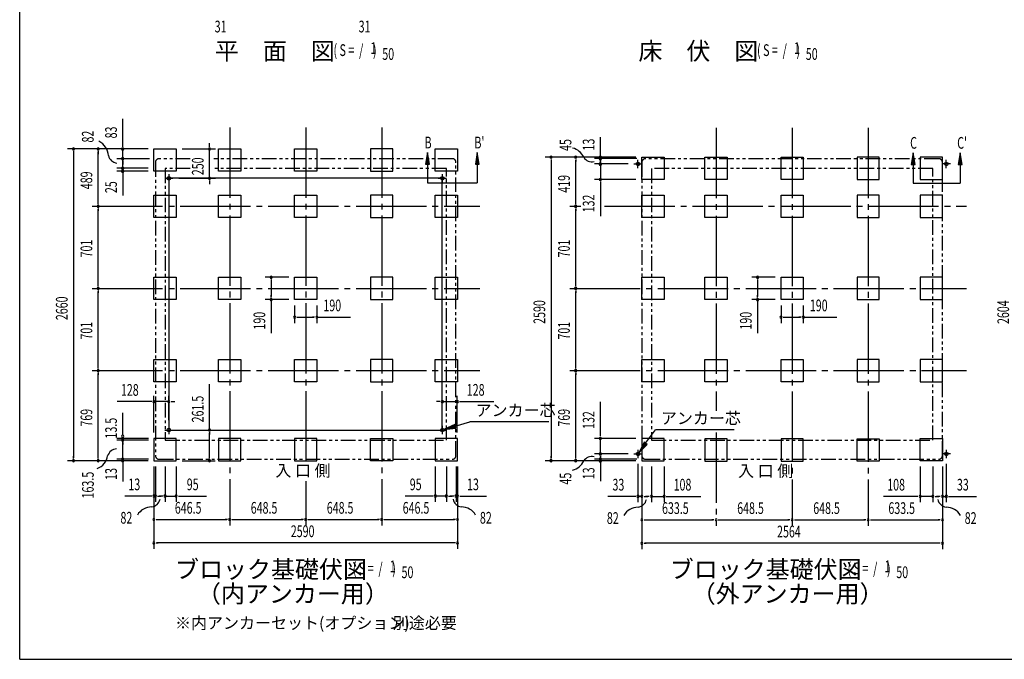
# Model space of a CAD drawing. Extents: x 543 to 20719, y 217 to 14052.
# Drawn here: x 543 to 8941, y 517 to 5975 of the extents above; entities that cross this region are included whole.
import ezdxf
from ezdxf.enums import TextEntityAlignment as Align

# ---------------------------------------------------------------- set-up
doc = ezdxf.new("R2010")
doc.units = 0
doc.header["$LTSCALE"] = 50
doc.header["$MEASUREMENT"] = 0
for name, pattern in [('1PL-L', [56, 50, -2, 2, -2]), ('1PL-M', [15, 12, -1, 1, -1]), ('2PL-2', [5, 2.5, -0.5, 0.5, -0.5, 0.5, -0.5])]:
    doc.linetypes.add(name, pattern=pattern)
doc.layers.get('0').update_dxf_attribs({"linetype": 'CONTINUOUS'})
for name, color, linetype in [('1PL-L1', 6, '1PL-L'), ('1PL-M1', 6, '1PL-M'), ('GAIKEI', 6, '2PL-2'), ('HIKIDASHI', 6, 'CONTINUOUS'), ('M1', 4, 'CONTINUOUS'), ('SUNPOU', 4, 'CONTINUOUS'), ('U1', 3, 'CONTINUOUS'), ('WAKUSEN-01', 50, 'CONTINUOUS')]:
    doc.layers.add(name, color=color, linetype=linetype)
doc.styles.add('00', font='ROMANS', dxfattribs={"width": 0.666667, "bigfont": 'BIGFONT'})
doc.styles.add('01', font='ROMANS', dxfattribs={"height": 3, "bigfont": 'BIGFONT'})

msp = doc.modelspace()

# ---------------------------------------------------------------- linework, layer by layer
msp.add_lwpolyline([(1815, 2473.2), (4147, 2473.2), (4147, 4622.2), (1815, 4622.2)], close=True)
at = {"layer": '1PL-L1'}
for p, q in [((5781, 4744.2), (5851, 4744.2)), ((5816, 4709.2), (5816, 4779.2)), ((8481, 4744.2), (8411, 4744.2)), ((8446, 4709.2), (8446, 4779.2)), ((1780, 4622.2), (1850, 4622.2)), ((1815, 4657.2), (1815, 4587.2)), ((4112, 4622.2), (4182, 4622.2)), ((4147, 4657.2), (4147, 4587.2)), ((1780, 2473.7), (1850, 2473.7)), ((1815, 2508.7), (1815, 2438.7)), ((4112, 2473.7), (4182, 2473.7)), ((4147, 2508.7), (4147, 2438.7)), ((5781, 2270.2), (5851, 2270.2)), ((5816, 2305.2), (5816, 2235.2)), ((8481, 2270.2), (8411, 2270.2)), ((8446, 2305.2), (8446, 2235.2))]:
    msp.add_line(p, q, dxfattribs=at)
at = {"layer": '1PL-M1'}
for p, q in [((2333.5, 5055.2), (2333.5, 1660.2)), ((2333.5, 5055.2), (2333.5, 1660.2)), ((2333.5, 5055.2), (2333.5, 1660.2)), ((2982, 5055.2), (2982, 2182.2)), ((2982, 5055.2), (2982, 2182.2)), ((2982, 5055.2), (2982, 2182.2)), ((3630.5, 5055.2), (3630.5, 1660.2)), ((3630.5, 5055.2), (3630.5, 1660.2)), ((3630.5, 5055.2), (3630.5, 1660.2)), ((6482.5, 5052.7), (6482.5, 2638.6)), ((6482.5, 5052.7), (6482.5, 2638.6)), ((6482.5, 5052.7), (6482.5, 2638.6)), ((7131, 5052.7), (7131, 1657.7)), ((7779.5, 5052.7), (7779.5, 1657.7)), ((7779.5, 5052.7), (7779.5, 1657.7)), ((7779.5, 5052.7), (7779.5, 1657.7)), ((1161.6, 4383.2), (4468, 4383.2)), ((5235, 4383.2), (5330, 4383.2)), ((5530.4, 4383.2), (8617, 4383.2)), ((1161.6, 3682.2), (4468, 3682.2)), ((5235, 3682.2), (8617, 3682.2)), ((1161.6, 2981.2), (4468, 2981.2)), ((5235, 2981.2), (8617, 2981.2)), ((6482.5, 2452.1), (6482.5, 1657.7)), ((6482.5, 2452.1), (6482.5, 1657.7)), ((6482.5, 2452.1), (6482.5, 1657.7)), ((2982, 2038.9), (2982, 1660.2)), ((2982, 2038.9), (2982, 1660.2)), ((2982, 2038.9), (2982, 1660.2))]:
    msp.add_line(p, q, dxfattribs=at)
at = {"layer": 'GAIKEI'}
for p, q in [((1996.9, 4788.7), (1730.2, 4788.7)), ((4233.7, 4788.7), (2198.7, 4788.7)), ((8382.7, 4788.7), (5879.2, 4788.7)), ((1700.2, 4758.7), (1700.2, 2255.2)), ((1782.2, 4706.7), (1782.2, 2388.7)), ((1996.9, 4706.7), (1782.2, 4706.7)), ((4181.8, 4706.7), (2198.7, 4706.7)), ((4181.8, 2388.7), (4181.8, 4706.7)), ((4263.8, 2255.2), (4263.8, 4758.7)), ((5849.2, 4758.7), (5849.2, 2255.2)), ((8330.8, 4706.7), (5931.2, 4706.7)), ((5931.2, 4706.7), (5931.2, 2388.7)), ((8330.8, 2388.7), (8330.8, 4706.7)), ((8412.8, 2255.2), (8412.8, 4758.7)), ((1782.2, 2388.7), (4181.8, 2388.7)), ((5931.2, 2388.7), (8330.8, 2388.7)), ((1730.2, 2225.2), (4233.7, 2225.2)), ((5879.2, 2225.2), (8382.7, 2225.2))]:
    msp.add_line(p, q, dxfattribs=at)
for centre, start, end in [((1730.2, 4758.7), 90, 180), ((4233.7, 4758.7), 0, 90), ((5879.2, 4758.7), 90, 180), ((8382.7, 4758.7), 0, 90), ((1730.2, 2255.2), 180, 270), ((4233.7, 2255.2), 270, 0), ((5879.2, 2255.2), 180, 270), ((8382.7, 2255.2), 270, 0)]:
    msp.add_arc(centre, 30, start, end, dxfattribs=at)
at = {"layer": 'HIKIDASHI'}
for p, q in [((4020.8, 4842.7), (4004.1, 4742.7)), ((4037.4, 4742.7), (4020.8, 4842.7)), ((4445.8, 4842.7), (4429.2, 4742.7)), ((4462.5, 4742.7), (4445.8, 4842.7)), ((8162.2, 4840.2), (8145.6, 4740.2)), ((8178.9, 4740.2), (8162.2, 4840.2)), ((8563.6, 4840.2), (8546.9, 4740.2)), ((8580.2, 4740.2), (8563.6, 4840.2)), ((4004.1, 4742.7), (4037.4, 4742.7)), ((4020.8, 4742.7), (4020.8, 4582.7)), ((4429.2, 4742.7), (4462.5, 4742.7)), ((4445.8, 4742.7), (4445.8, 4582.7)), ((8145.6, 4740.2), (8178.9, 4740.2)), ((8162.2, 4740.2), (8162.2, 4580.2)), ((8546.9, 4740.2), (8580.2, 4740.2)), ((8563.6, 4740.2), (8563.6, 4580.2)), ((4020.8, 4582.7), (4445.8, 4582.7)), ((8162.2, 4580.2), (8563.6, 4580.2)), ((4252.6, 2522.3), (4161.5, 2477.8)), ((4262.1, 2490.4), (4252.6, 2522.3)), ((4257.4, 2506.4), (4383.3, 2543.8)), ((5057.1, 2543.8), (4383.3, 2543.8)), ((4161.5, 2477.8), (4262.1, 2490.4)), ((5881.5, 2360.9), (5964.1, 2475.3)), ((6636.5, 2475.3), (5964.1, 2475.3)), ((5868, 2370.7), (5823, 2279.8)), ((5895, 2351.1), (5868, 2370.7)), ((5823, 2279.8), (5895, 2351.1))]:
    msp.add_line(p, q, dxfattribs=at)
for points in [[(4037.4, 4742.7), (4004.1, 4742.7), (4020.8, 4842.7)], [(4462.5, 4742.7), (4429.2, 4742.7), (4445.8, 4842.7)], [(8178.9, 4740.2), (8145.6, 4740.2), (8162.2, 4840.2)], [(8580.2, 4740.2), (8546.9, 4740.2), (8563.6, 4840.2)], [(4252.6, 2522.3), (4262.1, 2490.4), (4161.5, 2477.8)], [(5868, 2370.7), (5895, 2351.1), (5823, 2279.8)]]:
    msp.add_solid(points, dxfattribs=at)
at = {"layer": 'SUNPOU'}
for p, q in [((1421.6, 4897.2), (1421.6, 5130.1)), ((5495, 4801.1), (5495, 4972.6)), ((1637, 4872.2), (951.6, 4872.2)), ((1637, 4872.2), (1161.6, 4872.2)), ((1637, 4872.2), (1371.6, 4872.2)), ((1421.6, 4890.9), (1421.6, 4909.7)), ((1421.6, 4789.2), (1421.6, 4872.2)), ((1927, 4872.2), (2211.5, 4872.2)), ((2161.5, 4897.2), (2161.5, 4922.2)), ((2161.5, 4890.9), (2161.5, 4909.7)), ((1001.6, 4853.4), (1001.6, 4827.7)), ((1001.6, 4847.2), (1001.6, 2237.2)), ((1211.6, 4853.4), (1211.6, 4827.7)), ((1211.6, 4408.2), (1211.6, 4847.2)), ((1650, 4789.2), (1371.6, 4789.2)), ((1650, 4789.2), (1371.6, 4789.2)), ((1421.6, 4814.2), (1421.6, 4846.2)), ((1421.6, 4807.9), (1421.6, 4826.7)), ((1421.6, 4707.2), (1421.6, 4789.2)), ((2161.5, 4622.2), (2161.5, 4865.2)), ((5799, 4802.2), (5025, 4802.2)), ((5799, 4802.2), (5235, 4802.2)), ((5805, 4789.7), (5445, 4789.7)), ((5495, 4808.4), (5495, 4827.2)), ((5495, 4778.6), (5495, 4808.6)), ((5495, 4769.2), (5495, 4794.2)), ((1637, 4707.2), (1371.6, 4707.2)), ((1637, 4707.2), (1371.6, 4707.2)), ((1421.6, 4770.4), (1421.6, 4751.7)), ((1421.6, 4764.2), (1421.6, 4739.2)), ((1421.6, 4732.2), (1421.6, 4757.2)), ((1421.6, 4725.9), (1421.6, 4744.7)), ((1421.6, 4707.2), (1421.6, 4682.2)), ((5075, 4783.4), (5075, 4764.7)), ((5075, 4777.2), (5075, 2237.2)), ((5285, 4783.4), (5285, 4764.7)), ((5285, 4408.2), (5285, 4777.2)), ((5731, 4744.2), (5445, 4744.2)), ((5495, 4783.4), (5495, 4764.7)), ((5495, 4762.9), (5495, 4781.7)), ((5495, 4759.8), (5495, 4778.6)), ((5495, 4744.2), (5495, 4612.2)), ((1637, 4682.2), (1371.6, 4682.2)), ((1421.6, 4689.2), (1421.6, 4664.2)), ((1421.6, 4688.4), (1421.6, 4676.7)), ((1421.6, 4663.4), (1421.6, 4644.7)), ((1421.6, 4657.2), (1421.6, 4632.2)), ((1421.6, 4644.7), (1421.6, 4475.4)), ((1900, 4622.2), (2211.5, 4622.2)), ((2161.5, 4603.4), (2161.5, 4584.7)), ((2161.5, 4597.2), (2161.5, 4572.2)), ((5799, 4612.2), (5445, 4612.2)), ((5495, 4593.4), (5495, 4574.7)), ((5495, 4587.2), (5495, 4300.2)), ((1211.6, 4401.9), (1211.6, 4420.7)), ((5285, 4401.9), (5285, 4420.7)), ((1211.6, 4364.4), (1211.6, 4345.7)), ((1211.6, 3707.2), (1211.6, 4358.2)), ((5285, 4364.4), (5285, 4345.7)), ((5285, 3707.2), (5285, 4358.2)), ((1211.6, 3700.9), (1211.6, 3719.7)), ((2837, 3777.2), (2637, 3777.2)), ((2687, 3758.4), (2687, 3739.7)), ((2687, 3752.2), (2687, 3612.2)), ((5285, 3700.9), (5285, 3719.7)), ((6986, 3777.2), (6786, 3777.2)), ((6836, 3758.4), (6836, 3739.7)), ((6836, 3752.2), (6836, 3612.2)), ((1211.6, 3663.4), (1211.6, 3644.7)), ((1211.6, 3006.2), (1211.6, 3657.2)), ((2687, 3605.9), (2687, 3624.7)), ((5285, 3663.4), (5285, 3644.7)), ((5285, 3006.2), (5285, 3657.2)), ((6836, 3605.9), (6836, 3624.7)), ((2837, 3587.2), (2637, 3587.2)), ((2687, 3587.2), (2687, 3300.2)), ((2887, 3537.2), (2887, 3387.2)), ((3077, 3537.2), (3077, 3387.2)), ((6986, 3587.2), (6786, 3587.2)), ((6836, 3587.2), (6836, 3300.2)), ((7036, 3537.2), (7036, 3387.2)), ((7226, 3537.2), (7226, 3387.2)), ((2905.8, 3437.2), (2924.5, 3437.2)), ((2912, 3437.2), (3052, 3437.2)), ((3058.2, 3437.2), (3039.5, 3437.2)), ((3077, 3437.2), (3363.9, 3437.2)), ((7054.8, 3437.2), (7073.5, 3437.2)), ((7061, 3437.2), (7201, 3437.2)), ((7207.3, 3437.2), (7188.5, 3437.2)), ((7226, 3437.2), (7512.9, 3437.2)), ((1211.6, 2999.9), (1211.6, 3018.7)), ((1211.6, 2962.4), (1211.6, 2943.7)), ((1211.6, 2237.2), (1211.6, 2956.2)), ((5285, 2999.9), (5285, 3018.7)), ((5285, 2962.4), (5285, 2943.7)), ((5285, 2237.2), (5285, 2956.2)), ((2161, 2473.7), (2161, 2865.3)), ((1662, 2716.3), (1375.1, 2716.3)), ((1668.2, 2716.3), (1649.5, 2716.3)), ((1687, 2452.2), (1687, 2766.3)), ((1815, 2716.3), (1687, 2716.3)), ((1815, 2558.7), (1815, 2766.3)), ((1833.8, 2716.3), (1852.5, 2716.3)), ((1840, 2716.3), (1865, 2716.3)), ((4122, 2716.8), (4097, 2716.8)), ((4128.2, 2716.8), (4109.5, 2716.8)), ((4147, 2559.2), (4147, 2766.8)), ((4147, 2716.8), (4275, 2716.8)), ((4275, 2452.7), (4275, 2766.8)), ((4293.8, 2716.8), (4312.5, 2716.8)), ((4300, 2716.8), (4586.9, 2716.8)), ((5495, 2427.2), (5495, 2714.1)), ((1421.6, 2430.2), (1421.6, 2620.9)), ((1900, 2473.7), (2211, 2473.7)), ((2161, 2454.9), (2161, 2436.2)), ((2161, 2237.2), (2161, 2448.7)), ((5495, 2420.9), (5495, 2439.7)), ((1641, 2402.2), (1371.6, 2402.2)), ((1641, 2387.7), (1371.6, 2387.7)), ((1421, 2402), (1421, 2383.3)), ((1421.6, 2225.2), (1421.6, 2405.2)), ((1421.6, 2368.9), (1421.6, 2350.2)), ((5799, 2402.2), (5445, 2402.2)), ((5495, 2270.2), (5495, 2402.2)), ((5731, 2270.2), (5445, 2270.2)), ((1637, 2212.2), (951.6, 2212.2)), ((1001.6, 2230.9), (1001.6, 2249.7)), ((1637, 2212.2), (1161.6, 2212.2)), ((1211.6, 2230.9), (1211.6, 2249.7)), ((1641, 2225.2), (1371.6, 2225.2)), ((1421.6, 2230.8), (1421.6, 2249.6)), ((1421.6, 2232.7), (1421.6, 2197.7)), ((1421.6, 2206.4), (1421.6, 2187.7)), ((1421.6, 2205.2), (1421.6, 2033.6)), ((1927, 2212.2), (2211, 2212.2)), ((2161, 2230.9), (2161, 2249.7)), ((5799, 2212.2), (5025, 2212.2)), ((5075, 2230.9), (5075, 2249.7)), ((5799, 2212.2), (5235, 2212.2)), ((5285, 2230.9), (5285, 2249.7)), ((5805, 2225.2), (5445, 2225.2)), ((5495, 2251.4), (5495, 2232.7)), ((5495, 2228.9), (5495, 2247.7)), ((5495, 2245.2), (5495, 2220.2)), ((5495, 2232.7), (5495, 2202.7)), ((5495, 2210.2), (5495, 2038.6)), ((5495, 2207), (5495, 2188.3)), ((5816, 2185.2), (5816, 1857.7)), ((8446, 2185.2), (8446, 1857.7)), ((1687, 2162.2), (1687, 1660.2)), ((1687, 2162.2), (1687, 1460.2)), ((1687, 2162.2), (1687, 1860.2)), ((1700, 2162.2), (1700, 1860.2)), ((1782, 2162.2), (1782, 1860.2)), ((1877, 2162.2), (1877, 1860.2)), ((4087, 2162.2), (4087, 1860.2)), ((4182, 2162.2), (4182, 1860.2)), ((4264, 2162.2), (4264, 1860.2)), ((4277, 2162.2), (4277, 1660.2)), ((4277, 2162.2), (4277, 1460.2)), ((4277, 2162.2), (4277, 1860.2)), ((5849, 2162.2), (5849, 1657.7)), ((5849, 2162.2), (5849, 1457.7)), ((5849, 2162.2), (5849, 1857.7)), ((5931, 2162.2), (5931, 1857.7)), ((6039, 2162.2), (6039, 1857.7)), ((8223, 2162.2), (8223, 1857.7)), ((8331, 2162.2), (8331, 1857.7)), ((8413, 2162.2), (8413, 1657.7)), ((8413, 2162.2), (8413, 1457.7)), ((8413, 2162.2), (8413, 1857.7)), ((1662, 1910.2), (1438.6, 1910.2)), ((1668.2, 1910.2), (1649.5, 1910.2)), ((1700, 1910.2), (1687, 1910.2)), ((1718.8, 1910.2), (1737.5, 1910.2)), ((1725, 1910.2), (1750, 1910.2)), ((1757, 1910.2), (1732, 1910.2)), ((1763.3, 1910.2), (1744.5, 1910.2)), ((1782, 1910.2), (1877, 1910.2)), ((1895.8, 1910.2), (1914.5, 1910.2)), ((1902, 1910.2), (2134.9, 1910.2)), ((4062, 1910.2), (3829.1, 1910.2)), ((4068.3, 1910.2), (4049.5, 1910.2)), ((4182, 1910.2), (4087, 1910.2)), ((4200.8, 1910.2), (4219.5, 1910.2)), ((4207, 1910.2), (4232, 1910.2)), ((4239, 1910.2), (4214, 1910.2)), ((4245.3, 1910.2), (4226.5, 1910.2)), ((4264, 1910.2), (4277, 1910.2)), ((4295.8, 1910.2), (4314.5, 1910.2)), ((4302, 1910.2), (4525.4, 1910.2)), ((5791, 1907.7), (5558.1, 1907.7)), ((5797.3, 1907.7), (5778.5, 1907.7)), ((5849, 1907.7), (5816, 1907.7)), ((5867.8, 1907.7), (5886.5, 1907.7)), ((5874, 1907.7), (5899, 1907.7)), ((5906, 1907.7), (5881, 1907.7)), ((5912.3, 1907.7), (5893.5, 1907.7)), ((5931, 1907.7), (6039, 1907.7)), ((6057.8, 1907.7), (6076.5, 1907.7)), ((6064, 1907.7), (6350.9, 1907.7)), ((8198, 1907.7), (7911.1, 1907.7)), ((8204.3, 1907.7), (8185.5, 1907.7)), ((8331, 1907.7), (8223, 1907.7)), ((8349.8, 1907.7), (8368.5, 1907.7)), ((8356, 1907.7), (8381, 1907.7)), ((8388, 1907.7), (8363, 1907.7)), ((8394.3, 1907.7), (8375.5, 1907.7)), ((8413, 1907.7), (8446, 1907.7)), ((8464.8, 1907.7), (8483.5, 1907.7)), ((8471, 1907.7), (8703.9, 1907.7)), ((1705.8, 1710.2), (1724.5, 1710.2)), ((1712, 1710.2), (2308.5, 1710.2)), ((2314.8, 1710.2), (2296, 1710.2)), ((2352.2, 1710.2), (2371, 1710.2)), ((2358.5, 1710.2), (2957, 1710.2)), ((2963.2, 1710.2), (2944.5, 1710.2)), ((3000.8, 1710.2), (3019.5, 1710.2)), ((3007, 1710.2), (3605.5, 1710.2)), ((3611.8, 1710.2), (3593, 1710.2)), ((3649.2, 1710.2), (3668, 1710.2)), ((3655.5, 1710.2), (4252, 1710.2)), ((4258.3, 1710.2), (4239.5, 1710.2)), ((5867.8, 1707.7), (5886.5, 1707.7)), ((5874, 1707.7), (6457.5, 1707.7)), ((6463.8, 1707.7), (6445, 1707.7)), ((6501.3, 1707.7), (6520, 1707.7)), ((6507.5, 1707.7), (7106, 1707.7)), ((7112.2, 1707.7), (7093.5, 1707.7)), ((7149.8, 1707.7), (7168.5, 1707.7)), ((7156, 1707.7), (7754.5, 1707.7)), ((7760.8, 1707.7), (7742, 1707.7)), ((7798.2, 1707.7), (7817, 1707.7)), ((7804.5, 1707.7), (8388, 1707.7)), ((8394.3, 1707.7), (8375.5, 1707.7)), ((1705.8, 1510.2), (1724.5, 1510.2)), ((4252, 1510.2), (1712, 1510.2)), ((4258.3, 1510.2), (4239.5, 1510.2)), ((5867.8, 1507.7), (5886.5, 1507.7)), ((8388, 1507.7), (5874, 1507.7)), ((8394.3, 1507.7), (8375.5, 1507.7))]:
    msp.add_line(p, q, dxfattribs=at)
for centre, radius, start, end in [((1001.6, 4872.2), 9.38, 90, 270), ((1001.6, 4872.2), 9.38, 270, 90), ((1211.6, 4872.2), 9.38, 90, 270), ((1211.6, 4872.2), 9.38, 270, 90), ((1151.3, 4805.3), 148.9, 4.01912, 63.02737), ((1421.6, 4872.2), 9.38, 90, 270), ((1421.6, 4872.2), 9.38, 270, 90), ((2161.5, 4872.2), 9.38, 90, 270), ((2161.5, 4872.2), 9.38, 270, 90), ((5226.8, 4745.1), 138.1, 24.03382, 77.02831), ((1382.8, 4836), 85.4, 193.73048, 262.47533), ((1421.6, 4789.2), 9.38, 90, 270), ((1421.6, 4789.2), 9.38, 90, 270), ((1421.6, 4789.2), 9.38, 270, 90), ((1421.6, 4789.2), 9.38, 270, 90), ((5075, 4802.2), 9.38, 90, 270), ((5075, 4802.2), 9.38, 270, 90), ((5285, 4802.2), 9.38, 90, 270), ((5285, 4802.2), 9.38, 270, 90), ((5424.3, 4848.3), 85.4, 213.32778, 282.07263), ((5495, 4802.2), 9.38, 90, 270), ((5495, 4789.7), 9.38, 90, 270), ((5495, 4802.2), 9.38, 270, 90), ((5495, 4789.7), 9.38, 270, 90), ((1421.6, 4707.2), 9.38, 90, 270), ((1421.6, 4707.2), 9.38, 90, 270), ((1421.6, 4707.2), 9.38, 270, 90), ((1421.6, 4707.2), 9.38, 270, 90), ((5495, 4744.2), 9.38, 90, 270), ((5495, 4741.1), 9.38, 90, 270), ((5495, 4744.2), 9.38, 270, 90), ((5495, 4741.1), 9.38, 270, 90), ((1421.6, 4682.2), 9.38, 90, 270), ((1421.6, 4682.2), 9.38, 270, 90), ((2161.5, 4622.2), 9.38, 90, 270), ((2161.5, 4622.2), 9.38, 270, 90), ((5495, 4612.2), 9.38, 90, 270), ((5495, 4612.2), 9.38, 270, 90), ((1211.6, 4383.2), 9.38, 90, 270), ((1211.6, 4383.2), 9.38, 90, 270), ((1211.6, 4383.2), 9.38, 270, 90), ((1211.6, 4383.2), 9.38, 270, 90), ((5285, 4383.2), 9.38, 90, 270), ((5285, 4383.2), 9.38, 90, 270), ((5285, 4383.2), 9.38, 270, 90), ((5285, 4383.2), 9.38, 270, 90), ((2687, 3777.2), 9.38, 90, 270), ((2687, 3777.2), 9.38, 270, 90), ((6836, 3777.2), 9.38, 90, 270), ((6836, 3777.2), 9.38, 270, 90), ((1211.6, 3682.2), 9.38, 90, 270), ((1211.6, 3682.2), 9.38, 90, 270), ((1211.6, 3682.2), 9.38, 270, 90), ((1211.6, 3682.2), 9.38, 270, 90), ((5285, 3682.2), 9.38, 90, 270), ((5285, 3682.2), 9.38, 90, 270), ((5285, 3682.2), 9.38, 270, 90), ((5285, 3682.2), 9.38, 270, 90), ((2687, 3587.2), 9.38, 90, 270), ((2687, 3587.2), 9.38, 270, 90), ((6836, 3587.2), 9.38, 90, 270), ((6836, 3587.2), 9.38, 270, 90), ((2887, 3437.2), 9.38, 0, 180), ((3077, 3437.2), 9.38, 0, 180), ((7036, 3437.2), 9.38, 0, 180), ((7226, 3437.2), 9.38, 0, 180), ((2887, 3437.2), 9.38, 180, 0), ((3077, 3437.2), 9.38, 180, 0), ((7036, 3437.2), 9.38, 180, 0), ((7226, 3437.2), 9.38, 180, 0), ((1211.6, 2981.2), 9.38, 90, 270), ((1211.6, 2981.2), 9.38, 90, 270), ((1211.6, 2981.2), 9.38, 270, 90), ((1211.6, 2981.2), 9.38, 270, 90), ((5285, 2981.2), 9.38, 90, 270), ((5285, 2981.2), 9.38, 90, 270), ((5285, 2981.2), 9.38, 270, 90), ((5285, 2981.2), 9.38, 270, 90), ((1687, 2716.3), 9.38, 0, 180), ((1687, 2716.3), 9.38, 180, 0), ((1815, 2716.3), 9.38, 0, 180), ((1815, 2716.3), 9.38, 180, 0), ((4147, 2716.8), 9.38, 0, 180), ((4147, 2716.8), 9.38, 180, 0), ((4275, 2716.8), 9.38, 0, 180), ((4275, 2716.8), 9.38, 180, 0), ((2161, 2473.7), 9.38, 90, 270), ((2161, 2473.7), 9.38, 270, 90), ((1421, 2420.8), 9.38, 90, 270), ((1421.6, 2387.7), 9.38, 90, 270), ((1421, 2420.8), 9.38, 270, 90), ((1421.6, 2387.7), 9.38, 270, 90), ((5495, 2402.2), 9.38, 90, 270), ((5495, 2402.2), 9.38, 270, 90), ((1374.1, 2228), 85.4, 93.30965, 162.05449), ((5495, 2270.2), 9.38, 90, 270), ((5495, 2270.2), 9.38, 270, 90), ((1001.6, 2212.2), 9.38, 90, 270), ((1001.6, 2212.2), 9.38, 270, 90), ((1211.6, 2212.2), 9.38, 90, 270), ((1156.3, 2275.1), 138.1, 290.02976, 351.34845), ((1211.6, 2212.2), 9.38, 270, 90), ((1421.6, 2225.2), 9.38, 90, 270), ((1421.6, 2212.1), 9.38, 90, 270), ((1421.6, 2225.2), 9.38, 270, 90), ((1421.6, 2212.1), 9.38, 270, 90), ((2161, 2212.2), 9.38, 90, 270), ((2161, 2212.2), 9.38, 270, 90), ((5075, 2212.2), 9.38, 90, 270), ((5075, 2212.2), 9.38, 270, 90), ((5226.8, 2266.1), 138.1, 282.97169, 335.96618), ((5285, 2212.2), 9.38, 90, 270), ((5285, 2212.2), 9.38, 270, 90), ((5424.3, 2162.9), 85.4, 77.92737, 146.67222), ((5495, 2225.8), 9.38, 90, 270), ((5495, 2210.2), 9.38, 90, 270), ((5495, 2225.8), 9.38, 270, 90), ((5495, 2210.2), 9.38, 270, 90), ((1656, 1902.3), 85.4, 278.48947, 347.23432), ((1687, 1910.2), 9.38, 0, 180), ((1687, 1910.2), 9.38, 180, 0), ((1700, 1910.2), 9.38, 0, 180), ((1700, 1910.2), 9.38, 180, 0), ((1782, 1910.2), 9.38, 0, 180), ((1782, 1910.2), 9.38, 180, 0), ((1877, 1910.2), 9.38, 0, 180), ((1877, 1910.2), 9.38, 180, 0), ((4087, 1910.2), 9.38, 0, 180), ((4087, 1910.2), 9.38, 180, 0), ((4182, 1910.2), 9.38, 0, 180), ((4182, 1910.2), 9.38, 180, 0), ((4322, 1902.3), 85.4, 192.76568, 261.51053), ((4264, 1910.2), 9.38, 0, 180), ((4264, 1910.2), 9.38, 180, 0), ((4277, 1910.2), 9.38, 0, 180), ((4277, 1910.2), 9.38, 180, 0), ((5816, 1907.7), 9.38, 0, 180), ((5816, 1907.7), 9.38, 180, 0), ((5805, 1899.8), 85.4, 278.48947, 347.23432), ((5849, 1907.7), 9.38, 0, 180), ((5849, 1907.7), 9.38, 180, 0), ((5931, 1907.7), 9.38, 0, 180), ((5931, 1907.7), 9.38, 180, 0), ((6039, 1907.7), 9.38, 0, 180), ((6039, 1907.7), 9.38, 180, 0), ((8223, 1907.7), 9.38, 0, 180), ((8223, 1907.7), 9.38, 180, 0), ((8331, 1907.7), 9.38, 0, 180), ((8331, 1907.7), 9.38, 180, 0), ((8457, 1899.8), 85.4, 192.76568, 261.51053), ((8413, 1907.7), 9.38, 0, 180), ((8413, 1907.7), 9.38, 180, 0), ((8446, 1907.7), 9.38, 0, 180), ((8446, 1907.7), 9.38, 180, 0), ((1666.6, 1679.7), 138.1, 89.19551, 150.5142), ((4311.4, 1679.7), 138.1, 29.4858, 90.80449), ((5815.6, 1677.2), 138.1, 89.19551, 150.5142), ((8446.4, 1677.2), 138.1, 29.4858, 90.80449), ((1687, 1710.2), 9.38, 0, 180), ((1687, 1710.2), 9.38, 180, 0), ((2333.5, 1710.2), 9.38, 0, 180), ((2333.5, 1710.2), 9.38, 0, 180), ((2333.5, 1710.2), 9.38, 180, 0), ((2333.5, 1710.2), 9.38, 180, 0), ((2982, 1710.2), 9.38, 0, 180), ((2982, 1710.2), 9.38, 0, 180), ((2982, 1710.2), 9.38, 180, 0), ((2982, 1710.2), 9.38, 180, 0), ((3630.5, 1710.2), 9.38, 0, 180), ((3630.5, 1710.2), 9.38, 0, 180), ((3630.5, 1710.2), 9.38, 180, 0), ((3630.5, 1710.2), 9.38, 180, 0), ((4277, 1710.2), 9.38, 0, 180), ((4277, 1710.2), 9.38, 180, 0), ((5849, 1707.7), 9.38, 0, 180), ((5849, 1707.7), 9.38, 180, 0), ((6482.5, 1707.7), 9.38, 0, 180), ((6482.5, 1707.7), 9.38, 0, 180), ((6482.5, 1707.7), 9.38, 180, 0), ((6482.5, 1707.7), 9.38, 180, 0), ((7131, 1707.7), 9.38, 0, 180), ((7131, 1707.7), 9.38, 0, 180), ((7131, 1707.7), 9.38, 180, 0), ((7131, 1707.7), 9.38, 180, 0), ((7779.5, 1707.7), 9.38, 0, 180), ((7779.5, 1707.7), 9.38, 0, 180), ((7779.5, 1707.7), 9.38, 180, 0), ((7779.5, 1707.7), 9.38, 180, 0), ((8413, 1707.7), 9.38, 0, 180), ((8413, 1707.7), 9.38, 180, 0), ((1687, 1510.2), 9.38, 0, 180), ((4277, 1510.2), 9.38, 0, 180), ((5849, 1507.7), 9.38, 0, 180), ((8413, 1507.7), 9.38, 0, 180), ((1687, 1510.2), 9.38, 180, 0), ((4277, 1510.2), 9.38, 180, 0), ((5849, 1507.7), 9.38, 180, 0), ((8413, 1507.7), 9.38, 180, 0)]:
    msp.add_arc(centre, radius, start, end, dxfattribs=at)
at = {"layer": 'U1'}
for p, q in [((1687, 4682.2), (1687, 4872.2)), ((1687, 4872.2), (1877, 4872.2)), ((1877, 4872.2), (1877, 4682.2)), ((2238.5, 4682.2), (2238.5, 4872.2)), ((2238.5, 4872.2), (2428.5, 4872.2)), ((2428.5, 4872.2), (2428.5, 4682.2)), ((2887, 4682.2), (2887, 4872.2)), ((2887, 4872.2), (3077, 4872.2)), ((3077, 4872.2), (3077, 4682.2)), ((3725.5, 4872.2), (3535.5, 4872.2)), ((3535.5, 4872.2), (3535.5, 4682.2)), ((3725.5, 4682.2), (3725.5, 4872.2)), ((4087, 4682.2), (4087, 4872.2)), ((4087, 4872.2), (4277, 4872.2)), ((4277, 4872.2), (4277, 4682.2)), ((5849, 4612.2), (5849, 4802.2)), ((5849, 4802.2), (6039, 4802.2)), ((6039, 4802.2), (6039, 4612.2)), ((6387.5, 4612.2), (6387.5, 4802.2)), ((6387.5, 4802.2), (6577.5, 4802.2)), ((6577.5, 4802.2), (6577.5, 4612.2)), ((7036, 4612.2), (7036, 4802.2)), ((7036, 4802.2), (7226, 4802.2)), ((7226, 4802.2), (7226, 4612.2)), ((7874.5, 4802.2), (7684.5, 4802.2)), ((7684.5, 4802.2), (7684.5, 4612.2)), ((7874.5, 4612.2), (7874.5, 4802.2)), ((8413, 4802.2), (8223, 4802.2)), ((8223, 4802.2), (8223, 4612.2)), ((8413, 4612.2), (8413, 4802.2)), ((1877, 4682.2), (1687, 4682.2)), ((2428.5, 4682.2), (2238.5, 4682.2)), ((3077, 4682.2), (2887, 4682.2)), ((3535.5, 4682.2), (3725.5, 4682.2)), ((4277, 4682.2), (4087, 4682.2)), ((6039, 4612.2), (5849, 4612.2)), ((6577.5, 4612.2), (6387.5, 4612.2)), ((7226, 4612.2), (7036, 4612.2)), ((7684.5, 4612.2), (7874.5, 4612.2)), ((8223, 4612.2), (8413, 4612.2)), ((1687, 4288.2), (1687, 4478.2)), ((1687, 4478.2), (1877, 4478.2)), ((1877, 4478.2), (1877, 4288.2)), ((2238.5, 4288.2), (2238.5, 4478.2)), ((2238.5, 4478.2), (2428.5, 4478.2)), ((2428.5, 4478.2), (2428.5, 4288.2)), ((2887, 4288.2), (2887, 4478.2)), ((2887, 4478.2), (3077, 4478.2)), ((3077, 4478.2), (3077, 4288.2)), ((3725.5, 4478.2), (3535.5, 4478.2)), ((3535.5, 4478.2), (3535.5, 4288.2)), ((3725.5, 4288.2), (3725.5, 4478.2)), ((4087, 4288.2), (4087, 4478.2)), ((4087, 4478.2), (4277, 4478.2)), ((4277, 4478.2), (4277, 4288.2)), ((5849, 4288.2), (5849, 4478.2)), ((5849, 4478.2), (6039, 4478.2)), ((6039, 4478.2), (6039, 4288.2)), ((6387.5, 4288.2), (6387.5, 4478.2)), ((6387.5, 4478.2), (6577.5, 4478.2)), ((6577.5, 4478.2), (6577.5, 4288.2)), ((7036, 4288.2), (7036, 4478.2)), ((7036, 4478.2), (7226, 4478.2)), ((7226, 4478.2), (7226, 4288.2)), ((7874.5, 4478.2), (7684.5, 4478.2)), ((7684.5, 4478.2), (7684.5, 4288.2)), ((7874.5, 4288.2), (7874.5, 4478.2)), ((8413, 4478.2), (8223, 4478.2)), ((8223, 4478.2), (8223, 4288.2)), ((8413, 4288.2), (8413, 4478.2)), ((1877, 4288.2), (1687, 4288.2)), ((2428.5, 4288.2), (2238.5, 4288.2)), ((3077, 4288.2), (2887, 4288.2)), ((3535.5, 4288.2), (3725.5, 4288.2)), ((4277, 4288.2), (4087, 4288.2)), ((6039, 4288.2), (5849, 4288.2)), ((6577.5, 4288.2), (6387.5, 4288.2)), ((7226, 4288.2), (7036, 4288.2)), ((7684.5, 4288.2), (7874.5, 4288.2)), ((8223, 4288.2), (8413, 4288.2)), ((1687, 3587.2), (1687, 3777.2)), ((1687, 3777.2), (1877, 3777.2)), ((1877, 3777.2), (1877, 3587.2)), ((2238.5, 3587.2), (2238.5, 3777.2)), ((2238.5, 3777.2), (2428.5, 3777.2)), ((2428.5, 3777.2), (2428.5, 3587.2)), ((2887, 3587.2), (2887, 3777.2)), ((2887, 3777.2), (3077, 3777.2)), ((3077, 3777.2), (3077, 3587.2)), ((3725.5, 3777.2), (3535.5, 3777.2)), ((3535.5, 3777.2), (3535.5, 3587.2)), ((3725.5, 3587.2), (3725.5, 3777.2)), ((4087, 3587.2), (4087, 3777.2)), ((4087, 3777.2), (4277, 3777.2)), ((4277, 3777.2), (4277, 3587.2)), ((5849, 3587.2), (5849, 3777.2)), ((5849, 3777.2), (6039, 3777.2)), ((6039, 3777.2), (6039, 3587.2)), ((6387.5, 3587.2), (6387.5, 3777.2)), ((6387.5, 3777.2), (6577.5, 3777.2)), ((6577.5, 3777.2), (6577.5, 3587.2)), ((7036, 3587.2), (7036, 3777.2)), ((7036, 3777.2), (7226, 3777.2)), ((7226, 3777.2), (7226, 3587.2)), ((7874.5, 3777.2), (7684.5, 3777.2)), ((7684.5, 3777.2), (7684.5, 3587.2)), ((7874.5, 3587.2), (7874.5, 3777.2)), ((8413, 3777.2), (8223, 3777.2)), ((8223, 3777.2), (8223, 3587.2)), ((8413, 3587.2), (8413, 3777.2)), ((1877, 3587.2), (1687, 3587.2)), ((2428.5, 3587.2), (2238.5, 3587.2)), ((3077, 3587.2), (2887, 3587.2)), ((3535.5, 3587.2), (3725.5, 3587.2)), ((4277, 3587.2), (4087, 3587.2)), ((6039, 3587.2), (5849, 3587.2)), ((6577.5, 3587.2), (6387.5, 3587.2)), ((7226, 3587.2), (7036, 3587.2)), ((7684.5, 3587.2), (7874.5, 3587.2)), ((8223, 3587.2), (8413, 3587.2)), ((1687, 2886.2), (1687, 3076.2)), ((1687, 3076.2), (1877, 3076.2)), ((1877, 3076.2), (1877, 2886.2)), ((2238.5, 2886.2), (2238.5, 3076.2)), ((2238.5, 3076.2), (2428.5, 3076.2)), ((2428.5, 3076.2), (2428.5, 2886.2)), ((2887, 2886.2), (2887, 3076.2)), ((2887, 3076.2), (3077, 3076.2)), ((3077, 3076.2), (3077, 2886.2)), ((3725.5, 3076.2), (3535.5, 3076.2)), ((3535.5, 3076.2), (3535.5, 2886.2)), ((3725.5, 2886.2), (3725.5, 3076.2)), ((4087, 2886.2), (4087, 3076.2)), ((4087, 3076.2), (4277, 3076.2)), ((4277, 3076.2), (4277, 2886.2)), ((5849, 2886.2), (5849, 3076.2)), ((5849, 3076.2), (6039, 3076.2)), ((6039, 3076.2), (6039, 2886.2)), ((6387.5, 2886.2), (6387.5, 3076.2)), ((6387.5, 3076.2), (6577.5, 3076.2)), ((6577.5, 3076.2), (6577.5, 2886.2)), ((7036, 2886.2), (7036, 3076.2)), ((7036, 3076.2), (7226, 3076.2)), ((7226, 3076.2), (7226, 2886.2)), ((7874.5, 3076.2), (7684.5, 3076.2)), ((7684.5, 3076.2), (7684.5, 2886.2)), ((7874.5, 2886.2), (7874.5, 3076.2)), ((8413, 3076.2), (8223, 3076.2)), ((8223, 3076.2), (8223, 2886.2)), ((8413, 2886.2), (8413, 3076.2)), ((1877, 2886.2), (1687, 2886.2)), ((2428.5, 2886.2), (2238.5, 2886.2)), ((3077, 2886.2), (2887, 2886.2)), ((3535.5, 2886.2), (3725.5, 2886.2)), ((4277, 2886.2), (4087, 2886.2)), ((6039, 2886.2), (5849, 2886.2)), ((6577.5, 2886.2), (6387.5, 2886.2)), ((7226, 2886.2), (7036, 2886.2)), ((7684.5, 2886.2), (7874.5, 2886.2)), ((8223, 2886.2), (8413, 2886.2)), ((1687, 2402.2), (1687, 2212.2)), ((1877, 2402.2), (1687, 2402.2)), ((1877, 2212.2), (1877, 2402.2)), ((2428.5, 2402.2), (2238.5, 2402.2)), ((2238.5, 2402.2), (2238.5, 2212.2)), ((2428.5, 2212.2), (2428.5, 2402.2)), ((3077, 2402.2), (2887, 2402.2)), ((2887, 2402.2), (2887, 2212.2)), ((3077, 2212.2), (3077, 2402.2)), ((3535.5, 2212.2), (3535.5, 2402.2)), ((3535.5, 2402.2), (3725.5, 2402.2)), ((3725.5, 2402.2), (3725.5, 2212.2)), ((4087, 2402.2), (4087, 2212.2)), ((4277, 2402.2), (4087, 2402.2)), ((4277, 2212.2), (4277, 2402.2)), ((5849, 2402.2), (5849, 2212.2)), ((6039, 2402.2), (5849, 2402.2)), ((6039, 2212.2), (6039, 2402.2)), ((6577.5, 2399.7), (6387.5, 2399.7)), ((6387.5, 2399.7), (6387.5, 2209.7)), ((6577.5, 2209.7), (6577.5, 2399.7)), ((7226, 2399.7), (7036, 2399.7)), ((7036, 2399.7), (7036, 2209.7)), ((7226, 2209.7), (7226, 2399.7)), ((7684.5, 2209.7), (7684.5, 2399.7)), ((7684.5, 2399.7), (7874.5, 2399.7)), ((7874.5, 2399.7), (7874.5, 2209.7)), ((8223, 2212.2), (8223, 2402.2)), ((8223, 2402.2), (8413, 2402.2)), ((8413, 2402.2), (8413, 2212.2)), ((1687, 2212.2), (1877, 2212.2)), ((2238.5, 2212.2), (2428.5, 2212.2)), ((2887, 2212.2), (3077, 2212.2)), ((3725.5, 2212.2), (3535.5, 2212.2)), ((4087, 2212.2), (4277, 2212.2)), ((5849, 2212.2), (6039, 2212.2)), ((6387.5, 2209.7), (6577.5, 2209.7)), ((7036, 2209.7), (7226, 2209.7)), ((7874.5, 2209.7), (7684.5, 2209.7)), ((8413, 2212.2), (8223, 2212.2))]:
    msp.add_line(p, q, dxfattribs=at)
for centre in [(5816, 4744.2), (8446, 4744.2), (1815, 4622.2), (4147, 4622.2), (1815, 2473.7), (4147, 2473.7), (5816, 2270.2), (8446, 2270.2)]:
    msp.add_circle(centre, 15, dxfattribs=at)
at = {"layer": 'WAKUSEN-01'}
for q in [(542.5, 14052.5), (20477.5, 517.5)]:
    msp.add_line((542.5, 517.5), q, dxfattribs=at)

# ---------------------------------------------------------------- texts
at = {"layer": 'HIKIDASHI', "style": '00', "width": 0.67}
for s, p in [('B', (3995.7, 4877.1)), ("B'", (4420.8, 4877.1)), ('C', (8137.2, 4874.6)), ("C'", (8538.6, 4874.6))]:
    msp.add_text(s, height=100, dxfattribs=at).set_placement(p)
at = {"layer": 'HIKIDASHI', "style": '01'}
for p in [(4430.8, 2592.8), (6011.6, 2525.3)]:
    msp.add_text('アンカー芯', height=100, dxfattribs=at).set_placement(p)
at = {"layer": 'M1', "style": '01'}
for s, p in [('床\u3000伏\u3000図', (5819.8, 5632.3)), ('床\u3000伏\u3000図', (5819.8, 5632.3)), ('平\u3000面\u3000図', (2207.3, 5632.3)), ('ブロック基礎伏図', (1867.3, 1210.4)), ('ブロック基礎伏図', (6087, 1210.4))]:
    msp.add_text(s, height=150, dxfattribs=at).set_placement(p)
at = {"layer": 'M1', "style": '00', "width": 0.67}
for s, p in [('( S =  /    )', (3219.1, 5665.4)), ('1', (3534.9, 5682.4)), ('50', (3634.8, 5632.3)), ('( S =  /    )', (6831.6, 5665.4)), ('( S =  /    )', (6831.6, 5665.4)), ('1', (7147.4, 5682.4)), ('1', (7147.4, 5682.4)), ('50', (7247.3, 5632.3)), ('50', (7247.3, 5632.3)), ('( S =  /    )', (3383.6, 1243.5)), ('1', (3699.4, 1260.5)), ('( S =  /    )', (7603.3, 1243.5)), ('1', (7919.1, 1260.5)), ('50', (3799.2, 1210.4)), ('50', (8018.9, 1210.4))]:
    msp.add_text(s, height=100.2, dxfattribs=at).set_placement(p)
at = {"layer": 'M1', "style": '01'}
for s, p in [('（内アンカー用）', (2872.6, 1057)), ('（外アンカー用）', (7092.3, 1057))]:
    msp.add_text(s, height=150, dxfattribs=at).set_placement(p, align=Align.MIDDLE)
at = {"layer": 'SUNPOU', "style": '00'}
for s, width, p in [('31', 0.666667, (2205.4, 5867.1)), ('31', 0.666667, (3433.4, 5867.1)), ('190', 0.666667, (3133, 3487.2)), ('190', 0.666667, (7282, 3487.2)), ('128', 0.666667, (1406, 2766.3)), ('128', 0.666667, (4356, 2766.8)), ('13', 0.666667, (1469.5, 1960.2)), ('95', 0.666667, (1967.5, 1960.2)), ('95', 0.666667, (3869.5, 1960.2)), ('13', 0.666667, (4358, 1960.2)), ('33', 0.666667, (5598.5, 1957.7)), ('108', 0.666667, (6120, 1957.7)), ('108', 0.666667, (7942, 1957.7)), ('33', 0.666667, (8536.5, 1957.7)), ('646.5', 0.666667, (1865.8, 1760.2)), ('648.5', 0.666667, (2513.3, 1760.2)), ('648.5', 0.666667, (3161.8, 1760.2)), ('646.5', 0.666667, (3809.3, 1760.2)), ('633.5', 0.666667, (6021.3, 1757.7)), ('648.5', 0.666667, (6662.3, 1757.7)), ('648.5', 0.666667, (7310.8, 1757.7)), ('633.5', 0.666667, (7951.8, 1757.7)), ('82', 0.67, (1401.7, 1675.2)), ('82', 0.67, (4467.8, 1675.2)), ('82', 0.67, (5550.7, 1672.7)), ('82', 0.67, (8602.8, 1672.7)), ('2590', 0.666667, (2855, 1560.2)), ('2564', 0.666667, (7002.4, 1557.7))]:
    msp.add_text(s, height=100, dxfattribs=dict(at, width=width)).set_placement(p)
for s, width, p in [('83', 0.666667, (1371.6, 4962.6)), ('82', 0.666667, (1173.5, 4927.5)), ('13', 0.67, (5445, 4858.9)), ('45', 0.67, (5247.8, 4855.1)), ('250', 0.666667, (2111.5, 4648.4)), ('489', 0.666667, (1161.6, 4528.9)), ('419', 0.666667, (5235, 4499)), ('25', 0.666667, (1371.6, 4495.9)), ('132', 0.666667, (5445, 4331.2)), ('701', 0.666667, (1161.6, 3946.9)), ('701', 0.666667, (5235, 3946.9)), ('2660', 0.666667, (951.6, 3411.7)), ('2590', 0.666667, (5025, 3380.2)), ('2604', 0.666667, (8981.2, 3378.6)), ('190', 0.666667, (2637, 3331.2)), ('190', 0.666667, (6786, 3331.2)), ('701', 0.666667, (1161.6, 3245.9)), ('701', 0.666667, (5235, 3245.9)), ('261.5', 0.666667, (2111, 2539.1)), ('769', 0.666667, (1161.6, 2503)), ('769', 0.666667, (5235, 2503)), ('132', 0.666667, (5445, 2483.1)), ('13.5', 0.67, (1371.6, 2401)), ('163.5', 0.67, (1174.4, 1889.8)), ('13', 0.67, (1371.6, 2048.4)), ('45', 0.67, (5247.8, 2008.3)), ('13', 0.67, (5445, 2053.4))]:
    msp.add_text(s, height=100, rotation=90, dxfattribs=dict(at, width=width)).set_placement(p)
at = {"layer": 'SUNPOU', "style": '01'}
for s, height, p in [('入 口 側', 100, (2723.7, 2077.6)), ('入 口 側', 100, (6669.8, 2075.1)), ('※内アンカーセット(オプション)', 99.999, (1867.3, 777.4)), ('別途必要', 100, (3725.3, 777.4))]:
    msp.add_text(s, height=height, dxfattribs=at).set_placement(p)

doc.saveas('drawing.dxf')
